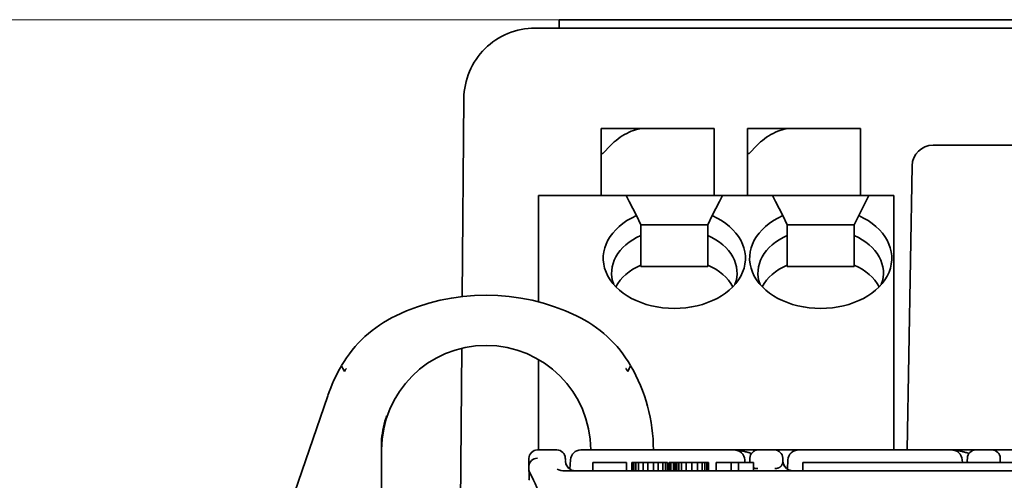
# Model space of a CAD drawing. Units: millimetres. Extents: x 14 to 828, y 14 to 580.
# Drawn here: x 714 to 738, y 515 to 526 of the extents above; entities that cross this region are included whole.
import ezdxf

# ---------------------------------------------------------------- set-up
doc = ezdxf.new("R2010")
doc.units = ezdxf.units.MM
doc.header["$LTSCALE"] = 2
doc.layers.add('Dimension (ISO)', color=7, linetype='Continuous', lineweight=9)
doc.layers.add('Visible (ISO)', color=7, linetype='Continuous', lineweight=35)
doc.styles.add('MoltoLuce 2_5 mm', font='TSTARPRO-Regular.ttf')
doc.dimstyles.new('Standard (MoltoLuce)', dxfattribs={"dimscale": 2, "dimtxt": 2.5, "dimasz": 3.5, "dimexe": 1.1, "dimexo": 0, "dimgap": 0.8, "dimtad": 1, "dimrnd": 1e-08, "dimtxsty": 'MoltoLuce 2_5 mm', "dimcen": 0.09, "dimdle": 10, "dimclrd": 256, "dimclre": 256, "dimclrt": 256, "dimadec": 1, "dimazin": 2, "dimtfac": 0.8, "dimtdec": 3, "dimtmove": 0, "dimatfit": 3, "dimfxl": 1, "dimtolj": 1, "dimlwd": -1, "dimlwe": -1, "dimarcsym": 0})

# ---------------------------------------------------------------- blocks, each defined once
blk = doc.blocks.new('*D5')
at = {"layer": 'Defpoints', "color": 0}
for p in [(699.232, 526.444), (728.383, 526.444), (719.232, 479.938)]:
    blk.add_point(p, dxfattribs=at)
at = {"layer": 'Dimension (ISO)'}
for p, q in [((728.383, 526.444), (697.032, 526.444)), ((699.232, 486.938), (699.232, 519.444)), ((719.232, 479.938), (697.032, 479.938))]:
    blk.add_line(p, q, dxfattribs=at)
for points in [[(698.066, 519.444), (700.399, 519.444), (699.232, 526.444)], [(698.066, 486.938), (700.399, 486.938), (699.232, 479.938)]]:
    blk.add_solid(points, dxfattribs=at)
at = {"layer": 'Dimension (ISO)', "insert": (691.7, 497.213), "char_height": 5, "attachment_point": 1, "rotation": 90, "style": 'MoltoLuce 2_5 mm'}
blk.add_mtext('\\A1;46,5', dxfattribs=at)

msp = doc.modelspace()

# ---------------------------------------------------------------- linework, layer by layer
at = {"layer": 'Visible (ISO)'}
for p, q in [((727.383, 526.244), (727.383, 526.444)), ((728.383, 526.444), (727.383, 526.444)), ((728.383, 526.444), (747.469, 526.444)), ((726.801, 526.244), (753.464, 526.244)), ((725.06, 519.826), (725.101, 524.559)), ((729.39, 523.844), (728.383, 523.844)), ((728.383, 523.844), (728.383, 523.244)), ((731.083, 523.844), (729.39, 523.844)), ((731.083, 523.844), (731.083, 523.444)), ((731.883, 523.844), (731.883, 523.244)), ((732.89, 523.844), (731.883, 523.844)), ((734.583, 523.844), (732.89, 523.844)), ((734.583, 523.844), (734.583, 523.444)), ((728.424, 523.244), (728.613, 523.444)), ((731.083, 522.244), (731.083, 523.444)), ((731.924, 523.244), (732.113, 523.444)), ((734.583, 522.244), (734.583, 523.444)), ((736.318, 523.444), (736.575, 523.444)), ((736.575, 523.444), (738.933, 523.444)), ((728.383, 523.244), (728.424, 523.244)), ((728.383, 522.244), (728.383, 523.244)), ((731.883, 523.244), (731.924, 523.244)), ((731.883, 522.244), (731.883, 523.244)), ((735.699, 516.159), (735.818, 522.953)), ((726.883, 522.244), (728.983, 522.244)), ((726.883, 522.244), (726.883, 522.098)), ((728.983, 522.244), (731.283, 522.244)), ((729.056, 522.098), (728.983, 522.244)), ((731.283, 522.244), (731.21, 522.098)), ((731.283, 522.244), (732.483, 522.244)), ((732.483, 522.244), (734.783, 522.244)), ((732.556, 522.098), (732.483, 522.244)), ((734.783, 522.244), (734.71, 522.098)), ((734.783, 522.244), (735.383, 522.244)), ((735.383, 522.244), (735.383, 522.098)), ((726.883, 519.7), (726.883, 522.098)), ((729.056, 522.098), (729.225, 521.76)), ((731.041, 521.76), (731.21, 522.098)), ((732.556, 522.098), (732.725, 521.76)), ((734.541, 521.76), (734.71, 522.098)), ((735.383, 517.69), (735.383, 522.098)), ((729.333, 521.544), (729.225, 521.76)), ((731.041, 521.76), (730.933, 521.544)), ((732.833, 521.544), (732.725, 521.76)), ((734.541, 521.76), (734.433, 521.544)), ((729.333, 521.288), (729.333, 521.544)), ((729.333, 521.544), (730.933, 521.544)), ((730.933, 521.544), (730.933, 521.288)), ((732.833, 521.288), (732.833, 521.544)), ((732.833, 521.544), (734.433, 521.544)), ((734.433, 521.544), (734.433, 521.288)), ((729.333, 520.581), (729.333, 521.288)), ((730.933, 521.288), (730.933, 520.581)), ((732.833, 520.581), (732.833, 521.288)), ((734.433, 521.288), (734.433, 520.581)), ((729.333, 520.544), (729.333, 520.581)), ((729.333, 520.544), (730.933, 520.544)), ((730.933, 520.581), (730.933, 520.544)), ((732.833, 520.544), (732.833, 520.581)), ((732.833, 520.544), (734.433, 520.544)), ((734.433, 520.581), (734.433, 520.544)), ((724.98, 510.599), (725.049, 518.59)), ((726.883, 517.69), (726.883, 518.324)), ((726.883, 517.69), (726.883, 517.337)), ((735.383, 517.69), (735.383, 517.337)), ((718.644, 508.116), (721.849, 517.457)), ((726.883, 516.159), (726.883, 517.337)), ((735.383, 516.159), (735.383, 517.337)), ((723.133, 516.005), (723.133, 516.419)), ((726.858, 516.159), (727.326, 516.159)), ((727.899, 516.159), (731.567, 516.159)), ((732.139, 516.159), (731.567, 516.159)), ((732.139, 516.159), (732.526, 516.159)), ((733.099, 516.159), (732.526, 516.159)), ((733.099, 516.159), (733.099, 516.159)), ((733.099, 516.159), (736.767, 516.159)), ((737.339, 516.159), (736.767, 516.159)), ((736.967, 516.059), (736.967, 516.059)), ((737.339, 516.159), (737.726, 516.159)), ((738.299, 516.159), (737.726, 516.159)), ((723.133, 516.005), (723.133, 507.29)), ((726.658, 515.774), (726.658, 515.959)), ((727.638, 515.702), (727.649, 515.922)), ((728.988, 515.859), (728.184, 515.859)), ((728.184, 515.659), (728.184, 515.859)), ((728.988, 515.659), (728.988, 515.859)), ((729.159, 515.859), (729.118, 515.859)), ((729.118, 515.659), (729.118, 515.859)), ((729.166, 515.859), (729.159, 515.859)), ((729.159, 515.659), (729.159, 515.859)), ((729.211, 515.859), (729.166, 515.859)), ((729.166, 515.659), (729.166, 515.859)), ((729.278, 515.859), (729.211, 515.859)), ((729.211, 515.659), (729.211, 515.859)), ((729.39, 515.859), (729.278, 515.859)), ((729.278, 515.659), (729.278, 515.859)), ((729.501, 515.859), (729.39, 515.859)), ((729.39, 515.659), (729.39, 515.859)), ((729.635, 515.859), (729.501, 515.859)), ((729.501, 515.659), (729.501, 515.859)), ((729.747, 515.859), (729.635, 515.859)), ((729.635, 515.659), (729.635, 515.859)), ((729.859, 515.859), (729.747, 515.859)), ((729.747, 515.659), (729.747, 515.859)), ((729.926, 515.859), (729.859, 515.859)), ((729.859, 515.659), (729.859, 515.859)), ((729.97, 515.859), (729.926, 515.859)), ((729.926, 515.659), (729.926, 515.859)), ((729.97, 515.659), (729.97, 515.859)), ((730.052, 515.859), (730.012, 515.859)), ((730.012, 515.659), (730.012, 515.859)), ((730.113, 515.859), (730.052, 515.859)), ((730.052, 515.659), (730.052, 515.859)), ((730.149, 515.859), (730.113, 515.859)), ((730.113, 515.659), (730.113, 515.859)), ((730.171, 515.859), (730.149, 515.859)), ((730.149, 515.659), (730.149, 515.859)), ((730.194, 515.859), (730.171, 515.859)), ((730.171, 515.659), (730.171, 515.859)), ((730.238, 515.859), (730.194, 515.859)), ((730.194, 515.659), (730.194, 515.859)), ((730.305, 515.859), (730.238, 515.859)), ((730.238, 515.659), (730.238, 515.859)), ((730.417, 515.859), (730.305, 515.859)), ((730.305, 515.659), (730.305, 515.859)), ((730.551, 515.859), (730.417, 515.859)), ((730.417, 515.659), (730.417, 515.859)), ((730.685, 515.859), (730.551, 515.859)), ((730.551, 515.659), (730.551, 515.859)), ((730.797, 515.859), (730.685, 515.859)), ((730.685, 515.659), (730.685, 515.859)), ((730.864, 515.859), (730.797, 515.859)), ((730.797, 515.659), (730.797, 515.859)), ((730.908, 515.859), (730.864, 515.859)), ((730.864, 515.659), (730.864, 515.859)), ((730.931, 515.859), (730.908, 515.859)), ((730.908, 515.659), (730.908, 515.859)), ((730.953, 515.859), (730.931, 515.859)), ((730.931, 515.659), (730.931, 515.859)), ((730.953, 515.659), (730.953, 515.859)), ((731.489, 515.859), (731.132, 515.859)), ((731.132, 515.659), (731.132, 515.859)), ((731.668, 515.859), (731.489, 515.859)), ((731.489, 515.659), (731.489, 515.859)), ((731.668, 515.659), (731.668, 515.859)), ((732.025, 515.859), (731.668, 515.859)), ((731.82, 515.859), (731.816, 515.922)), ((731.82, 515.859), (731.816, 515.922)), ((731.939, 515.962), (731.938, 515.904)), ((732.025, 515.659), (732.025, 515.859)), ((732.838, 515.702), (732.849, 515.922)), ((733.208, 515.659), (733.208, 515.859)), ((739.928, 515.859), (733.208, 515.859)), ((737.02, 515.859), (737.016, 515.922)), ((737.02, 515.859), (737.016, 515.922)), ((737.139, 515.962), (737.138, 515.904)), ((726.658, 515.729), (726.658, 515.667)), ((726.658, 515.729), (726.658, 515.729)), ((726.658, 515.667), (726.658, 515.667)), ((726.658, 515.667), (726.658, 515.667)), ((726.658, 515.667), (726.658, 515.667)), ((727.516, 515.659), (752.75, 515.659))]:
    msp.add_line(p, q, dxfattribs=at)
for centre, radius, start, end in [((736.318, 522.944), 0.5, 90, 179), ((725.633, 514.859), 5, 64.412, 115.588), ((724.769, 516.663), 3, 115.588, 149.7452), ((726.497, 516.663), 3, 30.2548, 64.412), ((725.633, 516.159), 2.5, 0, 180), ((725.633, 516.159), 4, 149.7452, 161.0581), ((725.633, 516.159), 4, 0, 30.2548), ((726.858, 515.959), 0.2, 90.0003, 180.0002), ((727.326, 515.959), 0.2, 0.9921, 90.0013), ((727.899, 515.909), 0.25, 90.0008, 176.9992), ((731.567, 515.909), 0.25, 3, 90), ((732.139, 515.959), 0.2, 90.0011, 178.999), ((732.526, 515.959), 0.2, 0.9938, 90.0014), ((733.099, 515.909), 0.25, 90.0009, 176.9989), ((736.767, 515.909), 0.25, 3, 90), ((737.339, 515.959), 0.2, 90.0011, 178.999), ((737.726, 515.959), 0.2, 0.9938, 90.0014), ((727.777, 515.909), 0.25, 185.1151, 241.0621), ((731.688, 515.909), 0.25, 348.463, 353.4958), ((732.977, 515.909), 0.25, 186.7303, 243.4612), ((736.888, 515.909), 0.25, 348.463, 353.4955), ((738.177, 515.909), 0.25, 186.7304, 191.5375), ((727.777, 515.909), 0.25, 263.9946, 269.9916), ((732.977, 515.909), 0.25, 264.674, 269.9993)]:
    msp.add_arc(centre, radius, start, end, dxfattribs=at)
for centre, major_axis, ratio, start_param, end_param in [((729.013, 523.444), (-0.533, -0.338), 0.40213, 3.706735, 5.277532), ((732.513, 523.444), (-0.533, -0.338), 0.40213, 3.706735, 5.277532), ((730.133, 520.744), (1.7, 0), 0.707107, 2.134332, 7.290446), ((733.633, 520.744), (1.7, 0), 0.707107, 2.134332, 7.290446), ((730.133, 520.39), (-1.5, 0), 0.707107, 5.274925, 6.546208), ((730.133, 520.39), (1.5, 0), 0.707107, 6.020163, 7.291445), ((733.633, 520.39), (-1.5, 0), 0.707107, 5.274925, 6.546208), ((733.633, 520.39), (1.5, 0), 0.707107, 6.020163, 7.291445), ((730.133, 519.683), (-1.5, 0), 0.707107, 5.274925, 5.917298), ((730.133, 519.683), (1.5, 0), 0.707107, 0.365887, 1.00826), ((733.633, 519.683), (-1.5, 0), 0.707107, 5.274925, 5.917298), ((733.633, 519.683), (1.5, 0), 0.707107, 0.365887, 1.00826), ((726.858, 515.775), (-0.196, -0.043), 0.933728, 4.509494, 6.080194), ((727.574, 513.166), (-0.047, 2.796), 0.000039, 6.079489, 6.283296), ((732.757, 514.166), (-0.031, 1.797), 0.00006, 6.028857, 6.283382), ((737.957, 514.166), (-0.031, 1.797), 0.00006, 6.028857, 6.283382), ((726.657, 515.845), (0.001, -0.119), 0.001382, 6.047792, 7.16822), ((725.753, 515.24), (0.899, 0.439), 0.676346, 6.219938, 6.26407), ((727.507, 515.791), (-0.246, 0.001), 0.536044, 0.792461, 1.609655), ((727.498, 515.778), (0.233, -0.001), 0.513496, 4.738807, 4.756566)]:
    msp.add_ellipse(centre, major_axis=major_axis, ratio=ratio, start_param=start_param, end_param=end_param, dxfattribs=at)
for points, knots in [([(725.101, 524.559), (725.103, 524.78), (725.149, 525.001), (725.321, 525.409), (725.447, 525.596), (725.762, 525.907), (725.95, 526.032), (726.359, 526.2), (726.58, 526.244), (726.801, 526.244)], [1.579523, 1.579523, 1.579523, 1.579523, 1.97004, 1.97004, 2.360558, 2.360558, 2.751075, 2.751075, 3.141593, 3.141593, 3.141593, 3.141593]), ([(722.289, 518.109), (722.288, 518.107), (722.286, 518.104), (722.271, 518.078), (722.258, 518.055), (722.246, 518.031)], [-0.025479437, -0.025479437, -0.025479437, -0.025479437, -0.024585805, -0.024585805, -0.016470151, -0.016470151, -0.016470151, -0.016470151]), ([(729.02, 518.031), (729.007, 518.055), (728.994, 518.078), (728.979, 518.104), (728.978, 518.107), (728.976, 518.109)], [-0.008115604, -0.008115604, -0.008115604, -0.008115604, 0, 0, 0.000893699, 0.000893699, 0.000893699, 0.000893699]), ([(731.978, 516.077), (731.963, 516.082), (731.949, 516.087), (731.934, 516.091), (731.929, 516.092), (731.924, 516.094), (731.919, 516.095), (731.905, 516.099), (731.89, 516.103), (731.875, 516.107), (731.861, 516.111), (731.847, 516.115), (731.833, 516.118), (731.819, 516.122), (731.806, 516.125), (731.793, 516.128), (731.78, 516.131), (731.767, 516.134), (731.755, 516.137), (731.741, 516.139), (731.729, 516.142), (731.718, 516.144), (731.704, 516.146), (731.691, 516.148), (731.681, 516.15), (731.674, 516.151), (731.668, 516.152), (731.664, 516.152), (731.66, 516.153), (731.656, 516.153), (731.651, 516.154), (731.648, 516.154), (731.644, 516.155), (731.639, 516.155), (731.634, 516.155), (731.63, 516.156), (731.624, 516.156), (731.619, 516.157), (731.613, 516.157), (731.606, 516.158), (731.6, 516.158), (731.594, 516.158), (731.586, 516.159), (731.58, 516.159), (731.574, 516.159), (731.567, 516.159)], [0.3624863, 0.3624863, 0.3624863, 0.3624863, 0.4130632, 0.4130632, 0.4130632, 0.4299817, 0.4299817, 0.4299817, 0.4798852, 0.4798852, 0.4798852, 0.527579, 0.527579, 0.527579, 0.5744953, 0.5744953, 0.5744953, 0.6218695, 0.6218695, 0.6218695, 0.6737345, 0.6737345, 0.6737345, 0.7388207, 0.7388207, 0.7388207, 0.7882998, 0.7882998, 0.7882998, 0.8359141, 0.8359141, 0.8359141, 0.8769356, 0.8769356, 0.8769356, 0.9133004, 0.9133004, 0.9133004, 0.9466615, 0.9466615, 0.9466615, 0.9763295, 0.9763295, 0.9763295, 1, 1, 1, 1]), ([(733.054, 516.157), (733.056, 516.157), (733.057, 516.158), (733.059, 516.158), (733.065, 516.158), (733.072, 516.158), (733.079, 516.159), (733.085, 516.159), (733.092, 516.159), (733.099, 516.159)], [0.93732355, 0.93732355, 0.93732355, 0.93732355, 0.94666162, 0.94666162, 0.94666162, 0.97632951, 0.97632951, 0.97632951, 1, 1, 1, 1]), ([(737.178, 516.077), (737.163, 516.082), (737.149, 516.087), (737.134, 516.091), (737.129, 516.092), (737.124, 516.094), (737.119, 516.095), (737.105, 516.099), (737.09, 516.103), (737.075, 516.107), (737.061, 516.111), (737.047, 516.115), (737.033, 516.118), (737.019, 516.122), (737.006, 516.125), (736.993, 516.128), (736.98, 516.131), (736.967, 516.134), (736.955, 516.137), (736.941, 516.139), (736.929, 516.142), (736.918, 516.144), (736.904, 516.146), (736.891, 516.148), (736.881, 516.15), (736.874, 516.151), (736.868, 516.152), (736.864, 516.152), (736.86, 516.153), (736.856, 516.153), (736.851, 516.154), (736.848, 516.154), (736.844, 516.155), (736.839, 516.155), (736.834, 516.155), (736.83, 516.156), (736.824, 516.156), (736.819, 516.157), (736.813, 516.157), (736.806, 516.158), (736.8, 516.158), (736.794, 516.158), (736.786, 516.159), (736.78, 516.159), (736.774, 516.159), (736.767, 516.159)], [0.3624873, 0.3624873, 0.3624873, 0.3624873, 0.4130678, 0.4130678, 0.4130678, 0.4299817, 0.4299817, 0.4299817, 0.4798851, 0.4798851, 0.4798851, 0.5275788, 0.5275788, 0.5275788, 0.5744949, 0.5744949, 0.5744949, 0.6218689, 0.6218689, 0.6218689, 0.6737336, 0.6737336, 0.6737336, 0.738819, 0.738819, 0.738819, 0.7882998, 0.7882998, 0.7882998, 0.835914, 0.835914, 0.835914, 0.8769355, 0.8769355, 0.8769355, 0.9133001, 0.9133001, 0.9133001, 0.9466611, 0.9466611, 0.9466611, 0.9763289, 0.9763289, 0.9763289, 1, 1, 1, 1]), ([(731.937, 515.881), (731.938, 515.887), (731.938, 515.894), (731.938, 515.9), (731.938, 515.902), (731.938, 515.903)], [0, 0, 0, 0, 0.002056931, 0.002056931, 0.002516518, 0.002516518, 0.002516518, 0.002516518]), ([(731.941, 515.859), (731.941, 515.859), (731.941, 515.859), (731.941, 515.859), (731.941, 515.86), (731.941, 515.861), (731.941, 515.861), (731.94, 515.867), (731.94, 515.872), (731.939, 515.876), (731.939, 515.879), (731.939, 515.882), (731.939, 515.884), (731.939, 515.885), (731.939, 515.886), (731.939, 515.887), (731.938, 515.893), (731.938, 515.899), (731.938, 515.904)], [0.7572222, 0.7572222, 0.7572222, 0.7572222, 0.7588683, 0.7588683, 0.7588683, 0.7686856, 0.7686856, 0.7686856, 0.8361904, 0.8361904, 0.8361904, 0.8769556, 0.8769556, 0.8769556, 0.89161, 0.89161, 0.89161, 1, 1, 1, 1]), ([(732.727, 515.905), (732.727, 515.898), (732.727, 515.892), (732.727, 515.884), (732.726, 515.877), (732.726, 515.87), (732.725, 515.862), (732.723, 515.856), (732.722, 515.848), (732.72, 515.841), (732.718, 515.834), (732.716, 515.827), (732.713, 515.82), (732.711, 515.814), (732.708, 515.807), (732.704, 515.801), (732.701, 515.795), (732.697, 515.789), (732.692, 515.783), (732.688, 515.777), (732.684, 515.772), (732.678, 515.767), (732.673, 515.762), (732.668, 515.757), (732.662, 515.753), (732.659, 515.75), (732.656, 515.748), (732.653, 515.746), (732.65, 515.744), (732.646, 515.742), (732.643, 515.741), (732.637, 515.737), (732.63, 515.734), (732.623, 515.731), (732.617, 515.728), (732.611, 515.726), (732.603, 515.724), (732.597, 515.722), (732.59, 515.72), (732.583, 515.719), (732.576, 515.718), (732.568, 515.716), (732.561, 515.716), (732.552, 515.715), (732.543, 515.714), (732.533, 515.714)], [0, 0, 0, 0, 0.1240803, 0.1240803, 0.1240803, 0.2345695, 0.2345695, 0.2345695, 0.3334336, 0.3334336, 0.3334336, 0.4234394, 0.4234394, 0.4234394, 0.5056757, 0.5056757, 0.5056757, 0.5809015, 0.5809015, 0.5809015, 0.6500237, 0.6500237, 0.6500237, 0.7135174, 0.7135174, 0.7135174, 0.7430084, 0.7430084, 0.7430084, 0.7711872, 0.7711872, 0.7711872, 0.822655, 0.822655, 0.822655, 0.8676941, 0.8676941, 0.8676941, 0.9088786, 0.9088786, 0.9088786, 0.9510526, 0.9510526, 0.9510526, 1, 1, 1, 1]), ([(732.727, 515.903), (732.727, 515.898), (732.728, 515.893), (732.728, 515.885), (732.729, 515.882), (732.729, 515.88)], [0, 0, 0, 0, 0.001798167, 0.001798167, 0.002621168, 0.002621168, 0.002621168, 0.002621168]), ([(737.137, 515.881), (737.138, 515.887), (737.138, 515.894), (737.138, 515.9), (737.138, 515.902), (737.138, 515.903)], [0, 0, 0, 0, 0.002056997, 0.002056997, 0.002516578, 0.002516578, 0.002516578, 0.002516578]), ([(737.141, 515.859), (737.141, 515.859), (737.141, 515.859), (737.14, 515.865), (737.14, 515.871), (737.139, 515.88), (737.139, 515.883), (737.138, 515.893), (737.138, 515.899), (737.138, 515.904)], [0.7575108, 0.7575108, 0.7575108, 0.7575108, 0.7588785, 0.7588785, 0.836198, 0.836198, 0.89161, 0.89161, 1, 1, 1, 1]), ([(737.927, 515.905), (737.927, 515.898), (737.927, 515.892), (737.927, 515.884), (737.926, 515.877), (737.926, 515.87), (737.925, 515.862), (737.924, 515.861), (737.924, 515.86), (737.924, 515.859)], [0, 0, 0, 0, 0.1240803, 0.1240803, 0.1240803, 0.2345695, 0.2345695, 0.2345695, 0.2512929, 0.2512929, 0.2512929, 0.2512929]), ([(737.927, 515.903), (737.927, 515.898), (737.928, 515.893), (737.928, 515.885), (737.929, 515.882), (737.929, 515.88)], [0, 0, 0, 0, 0.001798167, 0.001798167, 0.002621173, 0.002621173, 0.002621173, 0.002621173]), ([(726.658, 515.434), (726.658, 515.445), (726.659, 515.454), (726.659, 515.476), (726.659, 515.485), (726.659, 515.506), (726.66, 515.516), (726.66, 515.537), (726.66, 515.546), (726.66, 515.566), (726.66, 515.575), (726.66, 515.592), (726.659, 515.601), (726.659, 515.616), (726.659, 515.624), (726.659, 515.636), (726.658, 515.642), (726.658, 515.652), (726.658, 515.657), (726.658, 515.663), (726.657, 515.666), (726.657, 515.667)], [0, 0, 0, 0, 0.1, 0.1, 0.2, 0.2, 0.3, 0.3, 0.4, 0.4, 0.5, 0.5, 0.6, 0.6, 0.7, 0.7, 0.8, 0.8, 0.9, 0.9, 1, 1, 1, 1]), ([(726.657, 515.667), (726.742, 515.489), (726.856, 515.249), (727.012, 514.919), (727.028, 514.882), (727.046, 514.844)], [0, 0, 0, 0, 0.89161, 0.89161, 1, 1, 1, 1]), ([(727.656, 515.69), (727.67, 515.683), (727.684, 515.676), (727.706, 515.669), (727.713, 515.667), (727.725, 515.664), (727.729, 515.663), (727.734, 515.662), (727.735, 515.662), (727.737, 515.662), (727.738, 515.662), (727.739, 515.662), (727.74, 515.661), (727.742, 515.661), (727.743, 515.661), (727.745, 515.661), (727.745, 515.661), (727.747, 515.661), (727.748, 515.66), (727.75, 515.66), (727.75, 515.66), (727.751, 515.66), (727.751, 515.66), (727.751, 515.66)], [0, 0, 0, 0, 0.00484202, 0.00484202, 0.0075946, 0.0075946, 0.00882924, 0.00882924, 0.00911015, 0.00911015, 0.00934088, 0.00934088, 0.00970706, 0.00970706, 0.0100527, 0.0100527, 0.01050971, 0.01050971, 0.01125591, 0.01125591, 0.01273274, 0.01273274, 0.01290004, 0.01290004, 0.01290004, 0.01290004]), ([(727.755, 515.659), (727.753, 515.659), (727.751, 515.659), (727.741, 515.659), (727.731, 515.659), (727.717, 515.659)], [0.0283197, 0.0283197, 0.0283197, 0.0283197, 0.03367867, 0.03367867, 0.05079362, 0.05079362, 0.05079362, 0.05079362]), ([(732.132, 515.714), (732.123, 515.714), (732.113, 515.715), (732.104, 515.715), (732.095, 515.716), (732.086, 515.717), (732.077, 515.718), (732.068, 515.719), (732.059, 515.721), (732.05, 515.723), (732.042, 515.726), (732.034, 515.729), (732.026, 515.732), (732.026, 515.732), (732.025, 515.732), (732.025, 515.732)], [0, 0, 0, 0, 0.0512256, 0.0512256, 0.0512256, 0.1055692, 0.1055692, 0.1055692, 0.1657595, 0.1657595, 0.1657595, 0.228494, 0.228494, 0.228494, 0.2327034, 0.2327034, 0.2327034, 0.2327034]), ([(732.752, 515.801), (732.763, 515.777), (732.779, 515.755), (732.8, 515.732), (732.803, 515.729), (732.807, 515.726)], [0, 0, 0, 0, 0.007941618, 0.007941618, 0.009250236, 0.009250236, 0.009250236, 0.009250236]), ([(732.866, 515.685), (732.882, 515.677), (732.9, 515.671), (732.922, 515.665), (732.927, 515.664), (732.934, 515.662), (732.938, 515.662), (732.942, 515.661), (732.944, 515.661), (732.946, 515.661), (732.947, 515.661), (732.949, 515.66), (732.95, 515.66), (732.952, 515.66), (732.952, 515.66), (732.953, 515.66), (732.954, 515.66), (732.954, 515.66)], [0, 0, 0, 0, 0.00562997, 0.00562997, 0.00714587, 0.00714587, 0.00811388, 0.00811388, 0.0085628, 0.0085628, 0.00898143, 0.00898143, 0.00937959, 0.00937959, 0.00995168, 0.00995168, 0.01042264, 0.01042264, 0.01042264, 0.01042264])]:
    msp.add_open_spline(points, degree=3, knots=knots, dxfattribs=at)
for points in [[(722.245, 518.031), (722.222, 518.08), (722.198, 518.13), (722.178, 518.174)], [(722.178, 518.174), (722.199, 518.129), (722.222, 518.081), (722.246, 518.031)], [(729.088, 518.174), (729.066, 518.127), (729.043, 518.079), (729.02, 518.031)], [(729.088, 518.174), (729.066, 518.127), (729.043, 518.079), (729.021, 518.031)], [(722.246, 518.031), (722.245, 518.031), (722.245, 518.031), (722.245, 518.031)], [(729.021, 518.031), (729.021, 518.031), (729.02, 518.031), (729.02, 518.031)], [(723.133, 516.419), (723.156, 516.614), (723.197, 516.807), (723.254, 516.975)], [(727.527, 515.904), (727.527, 515.904), (727.527, 515.904), (727.527, 515.904)], [(727.527, 515.904), (727.527, 515.904), (727.527, 515.904), (727.527, 515.904)], [(727.527, 515.902), (727.528, 515.897), (727.528, 515.892), (727.528, 515.887)], [(727.537, 515.841), (727.544, 515.815), (727.555, 515.791), (727.57, 515.769)], [(726.657, 515.665), (726.657, 515.665), (726.657, 515.665), (726.657, 515.665)], [(726.688, 515.605), (726.678, 515.625), (726.668, 515.646), (726.659, 515.666)], [(727.514, 515.659), (727.512, 515.659), (727.51, 515.659), (727.508, 515.659)], [(727.636, 515.659), (727.62, 515.659), (727.601, 515.659), (727.579, 515.659)], [(732.955, 515.659), (732.948, 515.659), (732.939, 515.659), (732.926, 515.659)]]:
    msp.add_open_spline(points, degree=3, dxfattribs=at)

# ---------------------------------------------------------------- dimensions: what is measured, and where the dimension line sits
at = {"layer": 'Dimension (ISO)'}
dim = msp.add_linear_dim(base=(699.232, 526.444), p1=(719.232, 479.938), p2=(728.383, 526.444), angle=270, dimstyle='Standard (MoltoLuce)', override={"dimgap": 0.8, "dimdec": 1, "dimtol": 0, "dimlim": 0, "dimtp": 0, "dimtm": 0, "dimtdec": 3, "dimtofl": 0, "dimatfit": 1}, dxfattribs=at)
dim.commit()
dim.dimension.update_dxf_attribs({"geometry": '*D5', "text_midpoint": (699.232, 503.191), "dimtype": 160})

doc.saveas('drawing.dxf')
